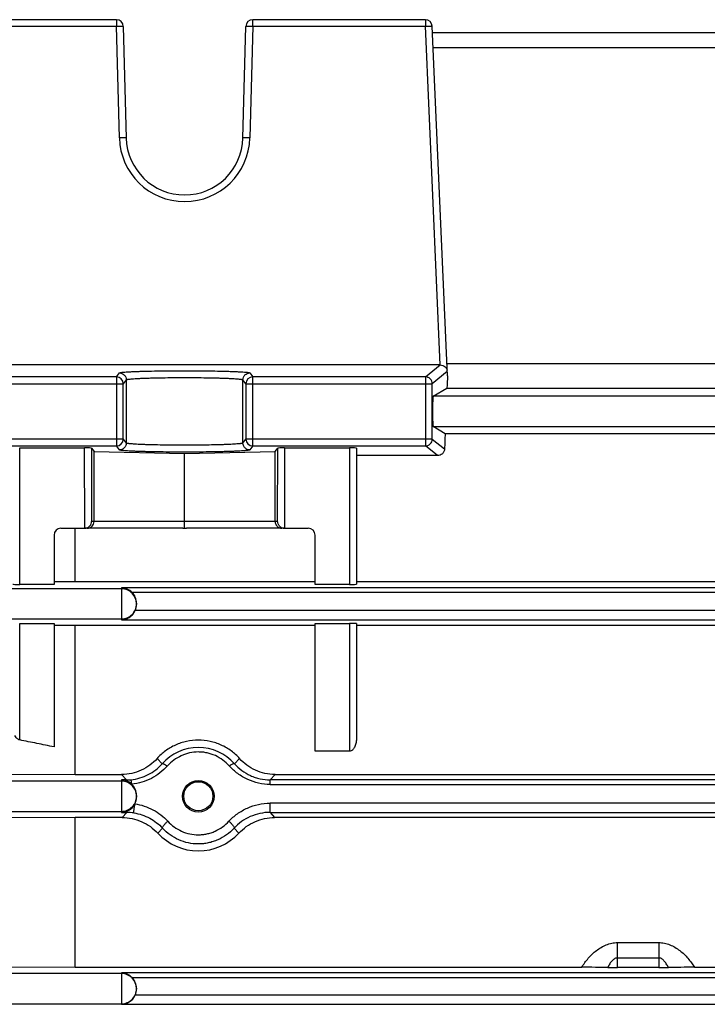
# Model space of a CAD drawing. Units: millimetres. Extents: x -835 to 1644, y -455 to 922.
# Drawn here: x -387 to -337, y 174 to 246 of the extents above; entities that cross this region are included whole.
import ezdxf

# ---------------------------------------------------------------- set-up
doc = ezdxf.new("R2010")
doc.units = ezdxf.units.MM
doc.header["$LTSCALE"] = 19.36
doc.layers.get('0').update_dxf_attribs({"linetype": 'CONTINUOUS'})

msp = doc.modelspace()

# ---------------------------------------------------------------- linework, layer by layer
at = {"color": 7, "linetype": 'CONTINUOUS'}
for p, q in [((-380.309, 245.643), (-392.87, 245.643)), ((-379.81, 245.156), (-379.597, 237.031)), ((-371.1, 237.031), (-370.887, 245.156)), ((-357.827, 245.643), (-370.387, 245.643)), ((-356.217, 219.727), (-357.327, 245.164)), ((-327.39, 244.682), (-357.306, 244.682)), ((-356.751, 220.52), (-393.946, 220.52)), ((-328.442, 220.597), (-356.255, 220.597)), ((-357.26, 218.242), (-356.255, 218.845)), ((-356.255, 218.845), (-328.442, 218.845)), ((-356.389, 215.521), (-357.26, 216.043)), ((-328.307, 215.521), (-356.389, 215.521)), ((-387.348, 214.485), (-382.628, 214.485)), ((-382.128, 214.468), (-381.94, 214.219)), ((-381.94, 214.219), (-375.348, 214.086)), ((-381.94, 209.143), (-381.94, 214.219)), ((-375.348, 214.086), (-368.756, 214.219)), ((-368.756, 214.219), (-368.569, 214.468)), ((-368.756, 209.143), (-368.756, 214.219)), ((-368.069, 214.485), (-363.348, 214.485)), ((-362.848, 214.468), (-362.848, 204.569)), ((-375.348, 209.143), (-375.348, 214.086)), ((-356.949, 213.924), (-362.848, 213.924)), ((-384.348, 208.643), (-382.623, 208.643)), ((-383.305, 204.769), (-383.305, 208.643)), ((-375.48, 208.643), (-382.61, 208.643)), ((-375.348, 208.789), (-375.348, 209.143)), ((-375.348, 208.647), (-375.348, 208.789)), ((-368.087, 208.643), (-375.217, 208.643)), ((-368.074, 208.643), (-366.348, 208.643)), ((-384.848, 208.143), (-384.848, 204.556)), ((-365.848, 204.556), (-365.848, 208.143)), ((-384.848, 204.556), (-387.348, 204.556)), ((-384.848, 204.764), (-383.305, 204.769)), ((-383.305, 204.769), (-365.848, 204.769)), ((-363.348, 204.556), (-365.848, 204.556)), ((-362.848, 204.769), (-321.848, 204.769)), ((-378.848, 203.19), (-378.848, 203.096)), ((-387.348, 201.721), (-384.848, 201.721)), ((-384.848, 201.721), (-384.848, 192.733)), ((-383.305, 201.568), (-384.848, 201.573)), ((-365.848, 201.568), (-383.305, 201.568)), ((-383.305, 190.725), (-383.305, 201.568)), ((-365.848, 201.721), (-363.348, 201.721)), ((-365.848, 192.42), (-365.848, 201.721)), ((-362.848, 201.708), (-362.848, 193.298)), ((-321.848, 201.568), (-362.848, 201.568)), ((-363.348, 192.42), (-365.848, 192.42)), ((-383.305, 190.725), (-411.848, 190.639)), ((-383.305, 190.725), (-379.929, 190.725)), ((-368.768, 190.725), (-315.929, 190.725)), ((-378.848, 189.209), (-378.848, 189.077)), ((-411.848, 187.677), (-383.305, 187.593)), ((-379.899, 187.593), (-383.305, 187.593)), ((-383.305, 176.699), (-383.305, 187.593)), ((-315.899, 187.593), (-368.797, 187.593)), ((-383.305, 176.699), (-411.848, 176.617)), ((-383.305, 176.699), (-346.452, 176.699)), ((-340.848, 176.676), (-343.848, 176.676)), ((-338.245, 176.699), (-301.391, 176.699)), ((-378.848, 175.173), (-378.848, 175.113))]:
    msp.add_line(p, q, dxfattribs=at)
at = {"color": 9, "linetype": 'CONTINUOUS'}
for p, q in [((-392.87, 245.16), (-380.309, 245.16)), ((-380.309, 245.643), (-380.309, 245.16)), ((-380.097, 237.036), (-380.309, 245.16)), ((-370.387, 245.16), (-370.6, 237.036)), ((-370.387, 245.16), (-370.387, 245.643)), ((-370.387, 245.16), (-357.827, 245.16)), ((-357.827, 245.643), (-357.827, 245.16)), ((-356.751, 220.52), (-357.827, 245.16)), ((-357.26, 243.611), (-327.437, 243.611)), ((-380.309, 219.659), (-380.097, 219.943)), ((-370.6, 219.943), (-370.387, 219.659)), ((-357.827, 219.659), (-356.751, 220.52)), ((-356.23, 220.037), (-357.327, 219.16)), ((-380.309, 219.659), (-392.87, 219.659)), ((-380.309, 219.659), (-380.309, 214.626)), ((-379.597, 219.443), (-379.81, 219.16)), ((-379.597, 219.443), (-379.597, 214.842)), ((-370.887, 219.16), (-371.1, 219.443)), ((-371.1, 214.842), (-371.1, 219.443)), ((-357.827, 219.659), (-370.387, 219.659)), ((-370.387, 214.626), (-370.387, 219.659)), ((-357.827, 219.659), (-357.827, 214.626)), ((-393.369, 219.16), (-379.81, 219.16)), ((-379.81, 215.125), (-379.81, 219.16)), ((-370.887, 219.16), (-357.327, 219.16)), ((-370.887, 219.16), (-370.887, 215.125)), ((-357.327, 215.125), (-357.327, 219.16)), ((-327.437, 218.242), (-357.26, 218.242)), ((-357.26, 216.043), (-327.437, 216.043)), ((-379.81, 215.125), (-393.369, 215.125)), ((-379.81, 215.125), (-379.597, 214.842)), ((-371.1, 214.842), (-370.887, 215.125)), ((-357.327, 215.125), (-370.887, 215.125)), ((-357.327, 215.125), (-356.432, 214.409)), ((-392.87, 214.626), (-380.309, 214.626)), ((-387.348, 204.556), (-387.348, 214.485)), ((-382.61, 208.643), (-382.628, 214.485)), ((-382.128, 214.468), (-382.112, 209.143)), ((-380.097, 214.342), (-380.309, 214.626)), ((-370.387, 214.626), (-370.6, 214.342)), ((-370.387, 214.626), (-357.827, 214.626)), ((-368.585, 209.143), (-368.569, 214.468)), ((-368.069, 214.485), (-368.087, 208.643)), ((-363.348, 214.485), (-363.348, 204.556)), ((-356.949, 213.924), (-357.827, 214.626)), ((-368.585, 209.143), (-382.112, 209.143)), ((-379.948, 204.242), (-404.953, 204.242)), ((-304.748, 204.31), (-379.948, 204.31)), ((-379.948, 204.31), (-379.948, 201.988)), ((-379.176, 203.981), (-305.521, 203.981)), ((-404.953, 202.043), (-379.948, 202.043)), ((-305.756, 202.659), (-378.941, 202.659)), ((-387.348, 193.238), (-387.348, 201.721)), ((-379.948, 201.988), (-304.748, 201.988)), ((-363.348, 201.721), (-363.348, 192.42)), ((-377.354, 191.881), (-376.982, 191.504)), ((-371.715, 191.504), (-371.342, 191.881)), ((-379.575, 190.329), (-379.929, 190.725)), ((-368.768, 190.725), (-369.122, 190.329)), ((-379.948, 190.242), (-404.953, 190.242)), ((-379.575, 190.329), (-379.948, 190.329)), ((-379.948, 190.329), (-379.948, 187.969)), ((-379.575, 190.329), (-379.575, 190.257)), ((-315.575, 190.329), (-369.122, 190.329)), ((-369.122, 190), (-369.122, 190.329)), ((-369.122, 190), (-315.575, 190)), ((-315.563, 188.64), (-369.133, 188.64)), ((-369.133, 187.969), (-369.133, 188.64)), ((-404.953, 188.043), (-379.948, 188.043)), ((-379.948, 187.969), (-379.563, 187.969)), ((-379.899, 187.593), (-379.563, 187.969)), ((-379.563, 188.045), (-379.563, 187.969)), ((-369.133, 187.969), (-315.563, 187.969)), ((-369.133, 187.969), (-368.797, 187.593)), ((-376.946, 186.817), (-377.3, 186.459)), ((-371.397, 186.459), (-371.751, 186.817)), ((-343.848, 178.494), (-340.848, 178.494)), ((-343.848, 176.676), (-343.848, 178.494)), ((-340.848, 178.494), (-340.848, 176.676)), ((-343.848, 177.383), (-340.848, 177.383)), ((-379.948, 176.242), (-404.953, 176.242)), ((-304.748, 176.293), (-379.948, 176.293)), ((-379.948, 176.293), (-379.948, 174.005)), ((-379.176, 175.964), (-305.521, 175.964)), ((-305.756, 174.676), (-378.941, 174.676)), ((-404.953, 174.043), (-379.948, 174.043)), ((-379.948, 174.005), (-304.748, 174.005))]:
    msp.add_line(p, q, dxfattribs=at)
at = {"color": 7, "linetype": 'CONTINUOUS'}
for centre, radius in [((-374.348, 189.139), 1.145), ((-374.348, 189.143), 1.058)]:
    msp.add_circle(centre, radius, dxfattribs=at)
for centre, radius, start, end in [((-380.309, 245.143), 0.5, 1.5, 90), ((-370.387, 245.143), 0.5, 90, 178.5), ((-357.827, 245.143), 0.5, 2.5, 90), ((-375.348, 237.143), 4.25, 181.5, 358.5), ((-356.708, 220.016), 0.478, 5.20235, 15.34193), ((-356.7, 220.017), 0.47, 2.50154, 5.17131), ((-384.348, 208.143), 0.5, 90, 180), ((-382.623, 209.145), 0.502, 271.49203, 275.22307), ((-382.623, 209.147), 0.504, 275.22398, 278.95911), ((-382.624, 209.149), 0.506, 278.95997, 282.72283), ((-382.626, 209.157), 0.514, 282.79127, 314.38923), ((-382.628, 209.159), 0.518, 314.34806, 315.07602), ((-375.482, 210.876), 2.233, 270.06037, 273.44307), ((-375.214, 210.876), 2.233, 266.55693, 269.93963), ((-368.068, 209.159), 0.518, 224.92398, 225.65194), ((-368.071, 209.157), 0.514, 225.61077, 257.20873), ((-368.073, 209.149), 0.506, 257.27724, 261.04005), ((-368.073, 209.147), 0.504, 261.0409, 264.77598), ((-368.073, 209.145), 0.502, 264.77689, 268.50796), ((-366.348, 208.143), 0.5, 0, 90), ((-379.969, 203.195), 1.115, 66.30328, 88.94301), ((-379.976, 203.178), 1.134, 45.11612, 66.32482), ((-379.976, 203.121), 1.134, 306.30194, 315.27367), ((-379.971, 203.116), 1.127, 315.26006, 336.09531), ((-379.969, 189.214), 1.115, 69.31321, 88.93535), ((-379.977, 189.196), 1.135, 46.4602, 69.27987), ((-379.972, 189.098), 1.128, 315.24428, 333.51007), ((-379.976, 189.101), 1.133, 291.36578, 315.31791), ((-374.348, 189.193), 4.023, 222.80426, 317.19574), ((-379.969, 175.178), 1.115, 66.30328, 88.94301), ((-343.855, 213.062), 36.386, 268.89878, 270.01106), ((-340.841, 213.062), 36.386, 269.98894, 271.10122), ((-379.976, 175.161), 1.134, 45.11612, 66.32482), ((-379.976, 175.137), 1.134, 306.30194, 315.27367), ((-379.971, 175.132), 1.127, 315.26006, 336.09531)]:
    msp.add_arc(centre, radius, start, end, dxfattribs=at)
at = {"color": 9, "linetype": 'CONTINUOUS'}
for centre, radius, start, end in [((-375.348, 237.16), 4.75, 181.5, 358.5), ((-380.31, 219.159), 0.5, 0.06011, 89.94246), ((-370.387, 219.159), 0.5, 90.05382, 179.92985), ((-357.828, 219.159), 0.5, 44.98055, 89.90033), ((-357.828, 219.159), 0.501, 0.09634, 44.99495), ((-380.31, 215.126), 0.5, 270.05754, 359.93989), ((-370.387, 215.126), 0.5, 180.07015, 269.94618), ((-357.828, 215.126), 0.501, 315.00505, 359.90366), ((-357.828, 215.126), 0.5, 270.09967, 315.01945), ((-379.948, 203.142), 1.1, 45.01226, 90.00163), ((-379.948, 203.143), 1.099, 1.25202, 45.01215), ((-379.948, 203.143), 1.099, 314.98774, 359.99837), ((-379.947, 203.143), 1.099, 0.00011, 1.25074), ((-379.948, 203.143), 1.1, 269.99837, 314.98774), ((-374.348, 189.181), 3.512, 41.41927, 138.58157), ((-379.948, 189.142), 1.1, 45.01226, 90.00163), ((-379.575, 193.789), 3.46, 269.99534, 275.51335), ((-379.948, 189.143), 1.099, 314.98774, 45.01226), ((-379.948, 189.143), 1.1, 269.99837, 314.98774), ((-379.564, 184.419), 3.55, 81.4694, 89.99679), ((-379.948, 175.142), 1.1, 45.01226, 90.00163), ((-379.948, 175.143), 1.099, 1.25202, 45.01215), ((-379.948, 175.143), 1.099, 314.98774, 359.99837), ((-379.947, 175.143), 1.099, 0.00011, 1.25074), ((-379.948, 175.143), 1.1, 269.99837, 314.98774)]:
    msp.add_arc(centre, radius, start, end, dxfattribs=at)
at = {"color": 7, "linetype": 'CONTINUOUS'}
for centre, major_axis, ratio, start_param, end_param in [((-353.353, 154.143), (0, 92.75), 0.043661, 0.785398, 0.798756), ((-357.258, 217.143), (0, 1.1), 0.043661, 0.02618, 3.115413), ((-353.353, 154.143), (0, 92.75), 0.043661, 0.84763, 0.863513), ((-382.627, 214.468), (0.5, 0), 0.035287, 0.026455, 1.57124), ((-368.069, 214.468), (0.5, 0), 0.035287, 1.570353, 3.115137), ((-363.348, 214.468), (0.5, 0), 0.035287, 0, 1.570796), ((-382.625, 209.143), (-0.374, 0.333), 0.997002, -3.983442, -3.957431), ((-368.072, 209.143), (0.374, 0.333), 0.997002, -2.325755, -2.299743), ((-387.348, 204.569), (0.5, 0), 0.026277, 3.141593, 4.712389), ((-363.348, 204.569), (0.5, 0), 0.026277, 4.712389, 6.283185), ((-379.948, 203.19), (0, 1.111), 0.99013, 4.712389, 5.504797), ((-379.948, 203.096), (1.1, 0), 0.990899, -0.412854, 0), ((-363.348, 201.708), (0.5, 0), 0.026434, 6.283185, 7.853982), ((-379.948, 189.209), (0, 1.111), 0.99013, -1.570796, -0.75464), ((-379.948, 189.077), (1.1, 0), 0.990899, -0.458394, 0), ((-379.948, 175.173), (0, 1.111), 0.99013, 4.712389, 5.504797), ((-379.948, 175.113), (1.1, 0), 0.990899, -0.412854, 0)]:
    msp.add_ellipse(centre, major_axis=major_axis, ratio=ratio, start_param=start_param, end_param=end_param, dxfattribs=at)
at = {"color": 9, "linetype": 'CONTINUOUS'}
for points, knots in [([(-380.309, 245.16), (-380.277, 245.161), (-380.159, 245.164), (-380.041, 245.165), (-379.956, 245.164)], [0, 0, 0, 0, 0.275913, 1, 1, 1, 1]), ([(-379.956, 245.164), (-379.935, 245.164), (-379.906, 245.164), (-379.87, 245.163), (-379.849, 245.162), (-379.833, 245.16), (-379.82, 245.159), (-379.814, 245.158), (-379.81, 245.157), (-379.81, 245.156)], [0, 0, 0, 0, 0.421853, 0.593121, 0.735699, 0.848267, 0.929853, 0.979982, 1, 1, 1, 1]), ([(-370.887, 245.156), (-370.887, 245.157), (-370.883, 245.158), (-370.876, 245.159), (-370.864, 245.16), (-370.847, 245.162), (-370.826, 245.163), (-370.79, 245.164), (-370.736, 245.164), (-370.661, 245.165), (-370.576, 245.164), (-370.483, 245.162), (-370.42, 245.161), (-370.387, 245.16)], [0, 0, 0, 0, 0.005892, 0.020648, 0.044662, 0.077797, 0.119764, 0.170176, 0.294349, 0.445588, 0.61811, 0.805306, 1, 1, 1, 1]), ([(-357.827, 245.16), (-357.795, 245.161), (-357.677, 245.166), (-357.559, 245.17), (-357.474, 245.17)], [0, 0, 0, 0, 0.275944, 1, 1, 1, 1]), ([(-357.474, 245.17), (-357.453, 245.171), (-357.424, 245.171), (-357.388, 245.17), (-357.367, 245.17), (-357.351, 245.169), (-357.338, 245.168), (-357.332, 245.167), (-357.328, 245.165), (-357.327, 245.164)], [0, 0, 0, 0, 0.421865, 0.593132, 0.735708, 0.848274, 0.929857, 0.979984, 1, 1, 1, 1]), ([(-379.744, 237.04), (-379.769, 237.04), (-379.887, 237.04), (-380.004, 237.038), (-380.097, 237.036)], [0, 0, 0, 0, 0.21433, 1, 1, 1, 1]), ([(-379.597, 237.031), (-379.597, 237.032), (-379.602, 237.034), (-379.608, 237.035), (-379.621, 237.036), (-379.637, 237.037), (-379.658, 237.038), (-379.694, 237.039), (-379.723, 237.04), (-379.744, 237.04)], [0, 0, 0, 0, 0.020585, 0.072065, 0.154903, 0.268096, 0.410456, 0.580737, 1, 1, 1, 1]), ([(-370.953, 237.04), (-370.974, 237.04), (-371.003, 237.039), (-371.039, 237.038), (-371.06, 237.037), (-371.076, 237.036), (-371.089, 237.035), (-371.095, 237.034), (-371.1, 237.032), (-371.1, 237.031)], [0, 0, 0, 0, 0.419263, 0.589544, 0.731904, 0.845097, 0.927935, 0.979415, 1, 1, 1, 1]), ([(-370.6, 237.036), (-370.632, 237.037), (-370.75, 237.039), (-370.868, 237.041), (-370.953, 237.04)], [0, 0, 0, 0, 0.275787, 1, 1, 1, 1]), ([(-380.097, 219.943), (-380.094, 219.947), (-380.082, 219.953), (-380.059, 219.961), (-380.026, 219.968), (-379.981, 219.976), (-379.926, 219.983), (-379.831, 219.994), (-379.687, 220.007), (-379.484, 220.021), (-379.242, 220.034), (-378.965, 220.047), (-378.653, 220.058), (-378.311, 220.069), (-377.802, 220.082), (-377.116, 220.094), (-376.249, 220.103), (-375.348, 220.106), (-374.448, 220.103), (-373.581, 220.094), (-372.894, 220.082), (-372.386, 220.069), (-372.044, 220.058), (-371.732, 220.047), (-371.454, 220.034), (-371.213, 220.021), (-371.01, 220.007), (-370.865, 219.994), (-370.771, 219.983), (-370.715, 219.976), (-370.671, 219.968), (-370.637, 219.961), (-370.615, 219.953), (-370.603, 219.947), (-370.6, 219.943)], [0, 0, 0, 0, 0.001474, 0.003988, 0.007608, 0.01235, 0.018211, 0.025182, 0.0424, 0.063857, 0.089362, 0.118681, 0.151544, 0.187648, 0.226658, 0.311924, 0.404181, 0.5, 0.595819, 0.688076, 0.773342, 0.812352, 0.848456, 0.881319, 0.910638, 0.936143, 0.9576, 0.974818, 0.981789, 0.98765, 0.992392, 0.996012, 0.998526, 1, 1, 1, 1]), ([(-380.097, 219.943), (-380.032, 219.943), (-379.901, 219.916), (-379.789, 219.842), (-379.744, 219.797)], [0, 0, 0, 0, 0.500279, 1, 1, 1, 1]), ([(-370.953, 219.797), (-370.907, 219.842), (-370.796, 219.916), (-370.665, 219.943), (-370.6, 219.943)], [0, 0, 0, 0, 0.499721, 1, 1, 1, 1]), ([(-379.744, 219.797), (-379.698, 219.751), (-379.624, 219.639), (-379.597, 219.508), (-379.597, 219.443)], [0, 0, 0, 0, 0.499757, 1, 1, 1, 1]), ([(-379.597, 219.443), (-379.594, 219.447), (-379.584, 219.453), (-379.564, 219.461), (-379.533, 219.468), (-379.494, 219.476), (-379.444, 219.484), (-379.359, 219.495), (-379.23, 219.507), (-379.049, 219.521), (-378.833, 219.535), (-378.584, 219.547), (-378.305, 219.559), (-377.999, 219.569), (-377.544, 219.582), (-376.93, 219.594), (-376.154, 219.603), (-375.348, 219.606), (-374.543, 219.603), (-373.767, 219.594), (-373.153, 219.582), (-372.698, 219.569), (-372.391, 219.559), (-372.113, 219.547), (-371.864, 219.535), (-371.648, 219.521), (-371.466, 219.507), (-371.337, 219.495), (-371.253, 219.484), (-371.203, 219.476), (-371.163, 219.468), (-371.133, 219.461), (-371.113, 219.453), (-371.102, 219.447), (-371.1, 219.443)], [0, 0, 0, 0, 0.001532, 0.004079, 0.007721, 0.012477, 0.018349, 0.025328, 0.042554, 0.064013, 0.089513, 0.118825, 0.151677, 0.187767, 0.226762, 0.311996, 0.404218, 0.500001, 0.595783, 0.688002, 0.773236, 0.812232, 0.848323, 0.881176, 0.910487, 0.935987, 0.957446, 0.974671, 0.981651, 0.987522, 0.992279, 0.995921, 0.998468, 1, 1, 1, 1]), ([(-371.1, 219.443), (-371.1, 219.508), (-371.073, 219.639), (-370.999, 219.751), (-370.953, 219.797)], [0, 0, 0, 0, 0.500243, 1, 1, 1, 1]), ([(-379.744, 214.489), (-379.789, 214.443), (-379.901, 214.369), (-380.032, 214.342), (-380.097, 214.342)], [0, 0, 0, 0, 0.499721, 1, 1, 1, 1]), ([(-370.6, 214.342), (-370.603, 214.338), (-370.615, 214.332), (-370.637, 214.325), (-370.671, 214.317), (-370.715, 214.31), (-370.771, 214.302), (-370.865, 214.291), (-371.01, 214.278), (-371.213, 214.264), (-371.454, 214.251), (-371.732, 214.238), (-372.044, 214.227), (-372.386, 214.216), (-372.894, 214.204), (-373.581, 214.191), (-374.448, 214.183), (-375.348, 214.18), (-376.249, 214.183), (-377.116, 214.191), (-377.802, 214.204), (-378.311, 214.216), (-378.653, 214.227), (-378.965, 214.238), (-379.242, 214.251), (-379.484, 214.264), (-379.687, 214.278), (-379.831, 214.291), (-379.926, 214.302), (-379.981, 214.31), (-380.026, 214.317), (-380.059, 214.325), (-380.082, 214.332), (-380.094, 214.338), (-380.097, 214.342)], [0, 0, 0, 0, 0.001474, 0.003988, 0.007608, 0.01235, 0.018211, 0.025182, 0.0424, 0.063857, 0.089362, 0.118681, 0.151544, 0.187648, 0.226658, 0.311924, 0.404181, 0.5, 0.595819, 0.688076, 0.773342, 0.812352, 0.848456, 0.881319, 0.910638, 0.936143, 0.9576, 0.974818, 0.981789, 0.98765, 0.992392, 0.996012, 0.998526, 1, 1, 1, 1]), ([(-379.597, 214.842), (-379.597, 214.777), (-379.624, 214.646), (-379.698, 214.535), (-379.744, 214.489)], [0, 0, 0, 0, 0.500243, 1, 1, 1, 1]), ([(-371.1, 214.842), (-371.102, 214.838), (-371.113, 214.832), (-371.133, 214.824), (-371.163, 214.817), (-371.203, 214.809), (-371.253, 214.802), (-371.337, 214.791), (-371.466, 214.778), (-371.648, 214.764), (-371.864, 214.751), (-372.113, 214.738), (-372.391, 214.727), (-372.698, 214.716), (-373.153, 214.703), (-373.767, 214.691), (-374.543, 214.682), (-375.348, 214.679), (-376.154, 214.682), (-376.93, 214.691), (-377.544, 214.703), (-377.999, 214.716), (-378.305, 214.727), (-378.584, 214.738), (-378.833, 214.751), (-379.049, 214.764), (-379.23, 214.778), (-379.359, 214.791), (-379.444, 214.802), (-379.494, 214.809), (-379.533, 214.817), (-379.564, 214.824), (-379.584, 214.832), (-379.594, 214.838), (-379.597, 214.842)], [0, 0, 0, 0, 0.001532, 0.004079, 0.007721, 0.012478, 0.018349, 0.025328, 0.042554, 0.064013, 0.089514, 0.118825, 0.151677, 0.187768, 0.226764, 0.311998, 0.404218, 0.5, 0.595783, 0.688004, 0.773238, 0.812232, 0.848323, 0.881175, 0.910486, 0.935987, 0.957446, 0.974672, 0.981651, 0.987522, 0.992279, 0.995921, 0.998468, 1, 1, 1, 1]), ([(-370.953, 214.489), (-370.999, 214.535), (-371.073, 214.646), (-371.1, 214.777), (-371.1, 214.842)], [0, 0, 0, 0, 0.499757, 1, 1, 1, 1]), ([(-370.6, 214.342), (-370.665, 214.342), (-370.796, 214.369), (-370.907, 214.443), (-370.953, 214.489)], [0, 0, 0, 0, 0.500279, 1, 1, 1, 1]), ([(-372.087, 191.342), (-372.228, 191.502), (-372.546, 191.791), (-373.1, 192.116), (-373.609, 192.286), (-374.029, 192.353), (-374.454, 192.373), (-374.986, 192.311), (-375.595, 192.109), (-376.151, 191.789), (-376.469, 191.501), (-376.61, 191.342)], [0, 0, 0, 0, 0.125205, 0.250544, 0.375566, 0.437976, 0.500339, 0.625092, 0.750125, 0.875106, 1, 1, 1, 1]), ([(-379.242, 190.345), (-378.81, 190.387), (-377.964, 190.645), (-377.264, 191.183), (-376.982, 191.504)], [0, 0, 0, 0, 0.503977, 1, 1, 1, 1]), ([(-376.61, 191.342), (-376.77, 191.159), (-377.132, 190.823), (-377.76, 190.424), (-378.454, 190.141), (-378.947, 190.043), (-379.195, 190.019)], [0, 0, 0, 0, 0.245998, 0.495948, 0.747803, 1, 1, 1, 1]), ([(-376.982, 191.504), (-376.968, 191.516), (-376.932, 191.517), (-376.887, 191.506), (-376.82, 191.48), (-376.725, 191.426), (-376.649, 191.373), (-376.61, 191.342)], [0, 0, 0, 0, 0.126607, 0.222045, 0.340442, 0.639978, 1, 1, 1, 1]), ([(-371.715, 191.504), (-371.728, 191.516), (-371.764, 191.517), (-371.809, 191.506), (-371.877, 191.48), (-371.972, 191.426), (-372.047, 191.373), (-372.087, 191.342)], [0, 0, 0, 0, 0.126607, 0.222045, 0.340442, 0.639978, 1, 1, 1, 1]), ([(-369.122, 190), (-369.403, 190), (-369.967, 190.066), (-370.768, 190.338), (-371.492, 190.761), (-371.906, 191.136), (-372.087, 191.342)], [0, 0, 0, 0, 0.252244, 0.504051, 0.753984, 1, 1, 1, 1]), ([(-371.715, 191.504), (-371.557, 191.324), (-371.195, 190.996), (-370.668, 190.687), (-370.212, 190.506), (-369.738, 190.372), (-369.368, 190.329), (-369.122, 190.329)], [0, 0, 0, 0, 0.245962, 0.495794, 0.621698, 0.74783, 1, 1, 1, 1]), ([(-379.195, 190.019), (-379.197, 190.041), (-379.202, 190.085), (-379.21, 190.146), (-379.217, 190.202), (-379.223, 190.249), (-379.229, 190.287), (-379.233, 190.313), (-379.237, 190.329), (-379.239, 190.337), (-379.24, 190.342), (-379.242, 190.345), (-379.242, 190.345)], [0, 0, 0, 0, 0.205996, 0.396043, 0.565832, 0.711134, 0.828992, 0.917514, 0.950211, 0.97492, 0.991484, 1, 1, 1, 1]), ([(-379.037, 187.93), (-379.039, 187.931), (-379.04, 187.938), (-379.041, 187.95), (-379.041, 187.97), (-379.04, 187.995), (-379.038, 188.026), (-379.034, 188.078), (-379.026, 188.154), (-379.013, 188.256), (-378.998, 188.367), (-378.981, 188.481), (-378.968, 188.557), (-378.962, 188.595)], [0, 0, 0, 0, 0.009275, 0.028264, 0.056923, 0.094821, 0.141459, 0.196315, 0.328411, 0.484091, 0.654153, 0.829264, 1, 1, 1, 1]), ([(-378.962, 188.595), (-378.506, 188.526), (-377.621, 188.225), (-376.879, 187.657), (-376.573, 187.321)], [0, 0, 0, 0, 0.503907, 1, 1, 1, 1]), ([(-372.123, 187.321), (-371.938, 187.525), (-371.623, 187.801), (-371.155, 188.1), (-370.653, 188.353), (-369.98, 188.576), (-369.415, 188.64), (-369.133, 188.64)], [0, 0, 0, 0, 0.246008, 0.37073, 0.49618, 0.747899, 1, 1, 1, 1]), ([(-379.037, 187.93), (-378.638, 187.87), (-377.863, 187.607), (-377.214, 187.11), (-376.946, 186.817)], [0, 0, 0, 0, 0.503951, 1, 1, 1, 1]), ([(-369.133, 187.969), (-369.624, 187.969), (-370.604, 187.75), (-371.425, 187.173), (-371.751, 186.817)], [0, 0, 0, 0, 0.503963, 1, 1, 1, 1]), ([(-376.946, 186.817), (-376.952, 186.826), (-376.954, 186.846), (-376.949, 186.872), (-376.938, 186.908), (-376.911, 186.96), (-376.865, 187.027), (-376.805, 187.1), (-376.71, 187.203), (-376.63, 187.276), (-376.573, 187.321)], [0, 0, 0, 0, 0.050307, 0.083879, 0.124166, 0.225512, 0.352343, 0.499879, 0.661995, 1, 1, 1, 1]), ([(-376.573, 187.321), (-376.433, 187.168), (-376.119, 186.889), (-375.573, 186.577), (-374.974, 186.384), (-374.453, 186.33), (-374.036, 186.351), (-373.727, 186.4), (-373.424, 186.482), (-373.034, 186.631), (-372.579, 186.89), (-372.264, 187.168), (-372.123, 187.321)], [0, 0, 0, 0, 0.124939, 0.249854, 0.374842, 0.499883, 0.562435, 0.624958, 0.687498, 0.750068, 0.875062, 1, 1, 1, 1]), ([(-372.123, 187.321), (-372.067, 187.276), (-371.986, 187.203), (-371.891, 187.1), (-371.832, 187.027), (-371.786, 186.96), (-371.759, 186.908), (-371.748, 186.872), (-371.743, 186.846), (-371.745, 186.826), (-371.751, 186.817)], [0, 0, 0, 0, 0.337926, 0.499989, 0.64773, 0.774357, 0.875314, 0.915727, 0.949508, 1, 1, 1, 1]), ([(-371.751, 186.817), (-371.915, 186.637), (-372.282, 186.313), (-372.814, 186.01), (-373.269, 185.835), (-373.622, 185.74), (-373.983, 185.682), (-374.47, 185.657), (-375.08, 185.721), (-375.779, 185.946), (-376.416, 186.312), (-376.782, 186.637), (-376.946, 186.817)], [0, 0, 0, 0, 0.124907, 0.249897, 0.312472, 0.37502, 0.437553, 0.500117, 0.625184, 0.750187, 0.875095, 1, 1, 1, 1]), ([(-346.452, 176.699), (-346.307, 176.927), (-346.068, 177.26), (-345.697, 177.657), (-345.386, 177.926), (-345.042, 178.157), (-344.668, 178.341), (-344.267, 178.464), (-343.988, 178.494), (-343.848, 178.494)], [0, 0, 0, 0, 0.246641, 0.370428, 0.494605, 0.620024, 0.746575, 0.873119, 1, 1, 1, 1]), ([(-340.848, 178.494), (-340.709, 178.494), (-340.432, 178.465), (-340.032, 178.343), (-339.657, 178.159), (-339.312, 177.925), (-338.999, 177.655), (-338.626, 177.258), (-338.39, 176.926), (-338.245, 176.699)], [0, 0, 0, 0, 0.126462, 0.252257, 0.378612, 0.505193, 0.630592, 0.754334, 1, 1, 1, 1]), ([(-343.848, 177.383), (-343.882, 177.383), (-343.952, 177.372), (-344.052, 177.329), (-344.148, 177.262), (-344.275, 177.142), (-344.418, 176.949), (-344.511, 176.776), (-344.556, 176.683)], [0, 0, 0, 0, 0.097969, 0.200916, 0.312387, 0.433534, 0.702052, 1, 1, 1, 1]), ([(-340.141, 176.683), (-340.186, 176.776), (-340.28, 176.95), (-340.424, 177.144), (-340.55, 177.264), (-340.645, 177.33), (-340.745, 177.373), (-340.815, 177.383), (-340.848, 177.383)], [0, 0, 0, 0, 0.299873, 0.569548, 0.689976, 0.800421, 0.902475, 1, 1, 1, 1])]:
    msp.add_open_spline(points, degree=3, knots=knots, dxfattribs=at)
at = {"color": 7, "linetype": 'CONTINUOUS'}
for points, knots in [([(-356.751, 220.52), (-356.682, 220.52), (-356.55, 220.493), (-356.437, 220.421), (-356.392, 220.379)], [0, 0, 0, 0, 0.525796, 1, 1, 1, 1]), ([(-356.392, 220.379), (-356.356, 220.346), (-356.296, 220.273), (-356.259, 220.186), (-356.247, 220.142)], [0, 0, 0, 0, 0.51747, 1, 1, 1, 1]), ([(-356.432, 214.409), (-356.434, 214.347), (-356.465, 214.218), (-356.542, 214.111), (-356.591, 214.066)], [0, 0, 0, 0, 0.483444, 1, 1, 1, 1]), ([(-356.591, 214.066), (-356.637, 214.023), (-356.749, 213.95), (-356.881, 213.924), (-356.949, 213.924)], [0, 0, 0, 0, 0.480554, 1, 1, 1, 1]), ([(-382.433, 208.643), (-382.37, 208.643), (-382.24, 208.668), (-382.13, 208.742), (-382.085, 208.789)], [0, 0, 0, 0, 0.490869, 1, 1, 1, 1]), ([(-382.262, 208.794), (-382.215, 208.841), (-382.141, 208.951), (-382.113, 209.08), (-382.112, 209.143)], [0, 0, 0, 0, 0.516691, 1, 1, 1, 1]), ([(-382.085, 208.789), (-382.04, 208.834), (-381.966, 208.945), (-381.94, 209.076), (-381.94, 209.143)], [0, 0, 0, 0, 0.489294, 1, 1, 1, 1]), ([(-368.756, 209.143), (-368.756, 209.076), (-368.73, 208.945), (-368.657, 208.834), (-368.612, 208.789)], [0, 0, 0, 0, 0.510706, 1, 1, 1, 1]), ([(-368.612, 208.789), (-368.566, 208.742), (-368.457, 208.668), (-368.327, 208.643), (-368.264, 208.643)], [0, 0, 0, 0, 0.509131, 1, 1, 1, 1]), ([(-368.435, 208.794), (-368.482, 208.841), (-368.556, 208.951), (-368.584, 209.08), (-368.585, 209.143)], [0, 0, 0, 0, 0.516692, 1, 1, 1, 1]), ([(-379.948, 201.988), (-379.837, 201.99), (-379.607, 202.029), (-379.4, 202.137), (-379.305, 202.207)], [0, 0, 0, 0, 0.486048, 1, 1, 1, 1]), ([(-387.348, 193.238), (-387.39, 193.246), (-387.459, 193.276), (-387.541, 193.341), (-387.625, 193.431), (-387.674, 193.509), (-387.702, 193.563)], [0, 0, 0, 0, 0.255879, 0.445735, 0.632924, 1, 1, 1, 1]), ([(-384.848, 192.733), (-385.265, 192.818), (-386.098, 192.985), (-386.932, 193.154), (-387.348, 193.238)], [0, 0, 0, 0, 0.5, 1, 1, 1, 1]), ([(-371.342, 191.881), (-371.526, 192.087), (-371.94, 192.466), (-372.67, 192.897), (-373.486, 193.168), (-374.348, 193.262), (-375.211, 193.168), (-376.027, 192.897), (-376.757, 192.466), (-377.171, 192.087), (-377.354, 191.881)], [0, 0, 0, 0, 0.122118, 0.246402, 0.372621, 0.5, 0.627379, 0.753598, 0.877881, 1, 1, 1, 1]), ([(-362.848, 193.298), (-362.848, 193.191), (-362.871, 192.978), (-362.942, 192.772), (-362.995, 192.679)], [0, 0, 0, 0, 0.497555, 1, 1, 1, 1]), ([(-362.995, 192.679), (-363.013, 192.647), (-363.054, 192.584), (-363.132, 192.501), (-363.231, 192.437), (-363.309, 192.42), (-363.348, 192.42)], [0, 0, 0, 0, 0.24331, 0.490362, 0.742643, 1, 1, 1, 1]), ([(-377.354, 191.881), (-377.511, 191.705), (-377.868, 191.382), (-378.494, 191.015), (-379.192, 190.781), (-379.683, 190.725), (-379.929, 190.725)], [0, 0, 0, 0, 0.24428, 0.493133, 0.745559, 1, 1, 1, 1]), ([(-368.768, 190.725), (-369.014, 190.725), (-369.505, 190.781), (-370.202, 191.015), (-370.829, 191.382), (-371.185, 191.705), (-371.342, 191.881)], [0, 0, 0, 0, 0.254441, 0.506867, 0.75572, 1, 1, 1, 1]), ([(-379.563, 188.045), (-379.595, 188.033), (-379.719, 187.991), (-379.851, 187.971), (-379.948, 187.969)], [0, 0, 0, 0, 0.255137, 1, 1, 1, 1]), ([(-379.899, 187.593), (-379.412, 187.593), (-378.439, 187.382), (-377.625, 186.81), (-377.3, 186.459)], [0, 0, 0, 0, 0.504762, 1, 1, 1, 1]), ([(-371.397, 186.459), (-371.072, 186.81), (-370.258, 187.382), (-369.285, 187.593), (-368.797, 187.593)], [0, 0, 0, 0, 0.495238, 1, 1, 1, 1]), ([(-344.555, 176.682), (-344.854, 176.688), (-345.486, 176.696), (-346.119, 176.699), (-346.452, 176.699)], [0, 0, 0, 0, 0.47334, 1, 1, 1, 1]), ([(-338.245, 176.699), (-338.578, 176.699), (-339.21, 176.696), (-339.843, 176.688), (-340.142, 176.682)], [0, 0, 0, 0, 0.526607, 1, 1, 1, 1]), ([(-379.948, 174.005), (-379.837, 174.007), (-379.607, 174.046), (-379.4, 174.153), (-379.305, 174.223)], [0, 0, 0, 0, 0.486048, 1, 1, 1, 1])]:
    msp.add_open_spline(points, degree=3, knots=knots, dxfattribs=at)

doc.saveas('drawing.dxf')
